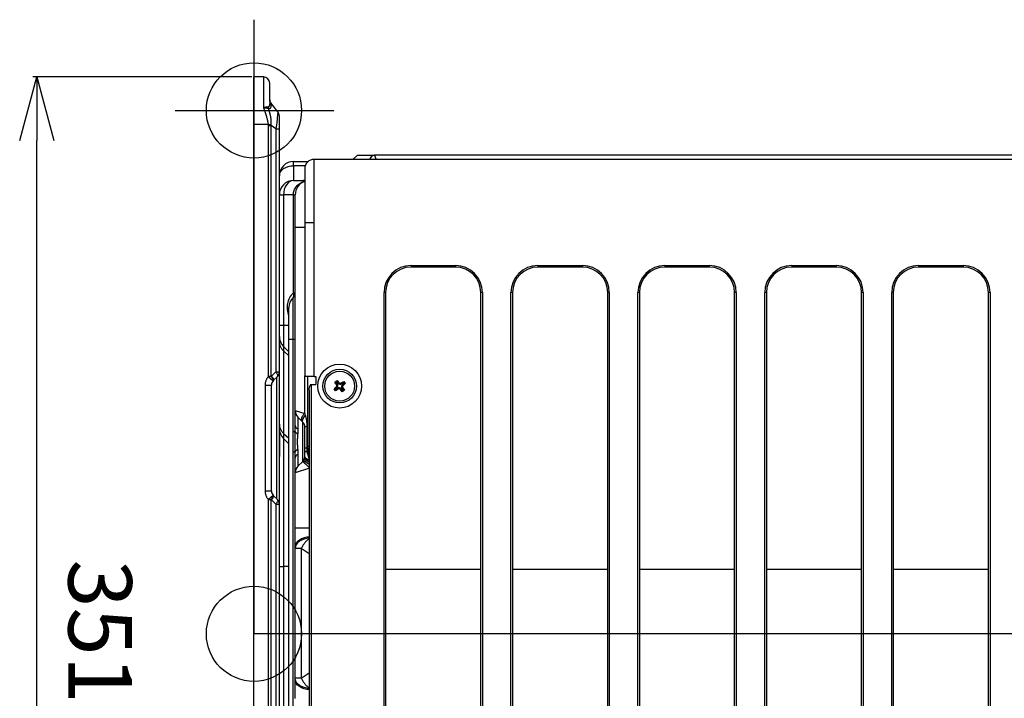
# Model space of a CAD drawing. Extents: x -3396.45 to -3389.4, y -4651.67 to -4643.67.
# Drawn here: x -3395.01 to -3394.7, y -4647.04 to -4646.83 of the extents above; entities that cross this region are included whole.
import ezdxf
from ezdxf.lldxf.tags import DXFTag

# ---------------------------------------------------------------- set-up
doc = ezdxf.new("R2010")
doc.units = 0
doc.header["$MEASUREMENT"] = 0
doc.linetypes.add('PHANTOM', pattern=[63.50000000000001, 31.75, -6.35, 6.35, -6.35, 6.35, -6.35])
for name, color, linetype in [('ARRANGE', 1, 'CONTINUOUS'), ('BASIS', 6, 'CENTER'), ('DETAIL', 5, 'CONTINUOUS'), ('FIX', 11, 'CONTINUOUS'), ('SIZE', 30, 'CONTINUOUS')]:
    doc.layers.add(name, color=color, linetype=linetype)
doc.styles.get("Standard").update_dxf_attribs({"font": 'arial.ttf'})
tags = doc.linetypes.add('CENTER', pattern=[50.800000000000004, 31.75, -6.35, 6.35, -6.35]).pattern_tags.tags
tags[10:11] = [DXFTag(74, 4), DXFTag(75, 0), DXFTag(340, '0'), DXFTag(46, 1.0), DXFTag(50, 0.0), DXFTag(44, 0.0), DXFTag(45, 0.0)]
tags[8:9] = [DXFTag(74, 4), DXFTag(75, 0), DXFTag(340, '0'), DXFTag(46, 1.0), DXFTag(50, 0.0), DXFTag(44, 0.0), DXFTag(45, 0.0)]
tags[6:7] = [DXFTag(74, 4), DXFTag(75, 0), DXFTag(340, '0'), DXFTag(46, 1.0), DXFTag(50, 0.0), DXFTag(44, 0.0), DXFTag(45, 0.0)]
tags[4:5] = [DXFTag(74, 4), DXFTag(75, 0), DXFTag(340, '0'), DXFTag(46, 1.0), DXFTag(50, 0.0), DXFTag(44, 0.0), DXFTag(45, 0.0)]

msp = doc.modelspace()

# ---------------------------------------------------------------- linework, layer by layer
at = {"layer": 'ARRANGE'}
msp.add_circle((-3394.93170979047, -4647.020415035525), 0.015, dxfattribs=at)
at = {"layer": 'BASIS'}
for p, q in [((-3394.93170979047, -4646.826810867955), (-3394.93170979047, -4646.884019203095)), ((-3394.956537646667, -4646.855415035525), (-3394.906521997227, -4646.855415035525)), ((-3394.243853292417, -4647.020415035525), (-3394.93170979047, -4647.020415035525)), ((-3394.316517302358, -4647.020415035525), (-3394.93170979047, -4647.020415035525))]:
    msp.add_line(p, q, dxfattribs=at)
at = {"layer": 'DETAIL'}
for p, q in [((-3394.93170979047, -4646.844848156064), (-3394.93170979047, -4647.020348156063)), ((-3394.882181151995, -4646.904307296981), (-3394.882181151995, -4646.904807453475)), ((-3394.882181151995, -4646.904307296981), (-3394.868176770151, -4646.904307296981)), ((-3394.868176770151, -4646.904807453475), (-3394.882181151995, -4646.904807453475)), ((-3394.868176770151, -4646.904307296981), (-3394.868176770151, -4646.904807453475)), ((-3394.842168632443, -4646.904307296981), (-3394.842168632443, -4646.904807453475)), ((-3394.842168632443, -4646.904307296981), (-3394.828164250599, -4646.904307296981)), ((-3394.828164250599, -4646.904807453475), (-3394.842168632443, -4646.904807453475)), ((-3394.828164250599, -4646.904307296981), (-3394.828164250599, -4646.904807453475)), ((-3394.802156112891, -4646.904307296981), (-3394.802156112891, -4646.904807453475)), ((-3394.802156112891, -4646.904307296981), (-3394.788151731047, -4646.904307296981)), ((-3394.788151731047, -4646.904807453475), (-3394.802156112891, -4646.904807453475)), ((-3394.788151731047, -4646.904307296981), (-3394.788151731047, -4646.904807453475)), ((-3394.762143593339, -4646.904307296981), (-3394.762143593339, -4646.904807453475)), ((-3394.762143593339, -4646.904307296981), (-3394.748139211496, -4646.904307296981)), ((-3394.748139211496, -4646.904807453475), (-3394.762143593339, -4646.904807453475)), ((-3394.748139211496, -4646.904307296981), (-3394.748139211496, -4646.904807453475)), ((-3394.722131073787, -4646.904307296981), (-3394.722131073787, -4646.904807453475)), ((-3394.722131073787, -4646.904307296981), (-3394.708126691944, -4646.904307296981)), ((-3394.708126691944, -4646.904807453475), (-3394.722131073787, -4646.904807453475)), ((-3394.708126691944, -4646.904307296981), (-3394.708126691944, -4646.904807453475)), ((-3394.890183655905, -4646.912809957385), (-3394.890683812399, -4646.912809957385)), ((-3394.890683812399, -4647.111872242156), (-3394.890683812399, -4646.912809957385)), ((-3394.890183655905, -4646.912809957385), (-3394.890183655905, -4647.111872242156)), ((-3394.859674109747, -4646.912809957385), (-3394.860174266241, -4646.912809957385)), ((-3394.860174266241, -4647.111872242156), (-3394.860174266241, -4646.912809957385)), ((-3394.859674109747, -4646.912809957385), (-3394.859674109747, -4647.111872242156)), ((-3394.850171136353, -4646.912809957385), (-3394.850671292847, -4646.912809957385)), ((-3394.850671292847, -4647.111872242156), (-3394.850671292847, -4646.912809957385)), ((-3394.850171136353, -4646.912809957385), (-3394.850171136353, -4647.111872242156)), ((-3394.819661590195, -4646.912809957385), (-3394.820161746689, -4646.912809957385)), ((-3394.820161746689, -4647.111872242156), (-3394.820161746689, -4646.912809957385)), ((-3394.819661590195, -4646.912809957385), (-3394.819661590195, -4647.111872242156)), ((-3394.810158616801, -4646.912809957385), (-3394.810658773295, -4646.912809957385)), ((-3394.810658773295, -4647.111872242156), (-3394.810658773295, -4646.912809957385)), ((-3394.810158616801, -4646.912809957385), (-3394.810158616801, -4647.111872242156)), ((-3394.779649070643, -4646.912809957385), (-3394.780149227137, -4646.912809957385)), ((-3394.780149227137, -4647.111872242156), (-3394.780149227137, -4646.912809957385)), ((-3394.779649070643, -4646.912809957385), (-3394.779649070643, -4647.111872242156)), ((-3394.770146097249, -4646.912809957385), (-3394.770646253744, -4646.912809957385)), ((-3394.770646253744, -4647.111872242156), (-3394.770646253744, -4646.912809957385)), ((-3394.770146097249, -4646.912809957385), (-3394.770146097249, -4647.111872242156)), ((-3394.739636551091, -4646.912809957385), (-3394.740136707585, -4646.912809957385)), ((-3394.740136707585, -4647.111872242156), (-3394.740136707585, -4646.912809957385)), ((-3394.739636551091, -4646.912809957385), (-3394.739636551091, -4647.111872242156)), ((-3394.730133577697, -4646.912809957385), (-3394.730633734192, -4646.912809957385)), ((-3394.730633734192, -4647.111872242156), (-3394.730633734192, -4646.912809957385)), ((-3394.730133577697, -4646.912809957385), (-3394.730133577697, -4647.111872242156)), ((-3394.699624031539, -4646.912809957385), (-3394.700124188033, -4646.912809957385)), ((-3394.700124188033, -4647.111872242156), (-3394.700124188033, -4646.912809957385)), ((-3394.699624031539, -4646.912809957385), (-3394.699624031539, -4647.111872242156)), ((-3394.906178260393, -4646.941047194674), (-3394.905519068799, -4646.940544953219)), ((-3394.905569629536, -4646.940919103324), (-3394.905519068799, -4646.940544953219)), ((-3394.905519068799, -4646.940544953219), (-3394.904924567382, -4646.941241711826)), ((-3394.906462431579, -4646.943150065111), (-3394.905765672972, -4646.942555563694)), ((-3394.906088281474, -4646.943200625848), (-3394.906462431579, -4646.943150065111)), ((-3394.905960190124, -4646.943809256705), (-3394.906462431579, -4646.943150065111)), ((-3394.905804110288, -4646.941097755411), (-3394.906178260393, -4646.941047194674)), ((-3394.905664287271, -4646.941805308202), (-3394.906178260393, -4646.941047194674)), ((-3394.905573200827, -4646.942808183263), (-3394.906088281474, -4646.943200625848)), ((-3394.906088281474, -4646.943200625848), (-3394.905909629387, -4646.943435106599)), ((-3394.905202076596, -4646.943295283583), (-3394.905960190124, -4646.943809256705)), ((-3394.905909629387, -4646.943435106599), (-3394.905960190124, -4646.943809256705)), ((-3394.905909629387, -4646.943435106599), (-3394.905394548741, -4646.943042664015)), ((-3394.905569629536, -4646.940919103324), (-3394.905804110288, -4646.941097755411)), ((-3394.905804110288, -4646.941097755411), (-3394.905411667702, -4646.941612836057)), ((-3394.905573200827, -4646.942808183263), (-3394.905765672972, -4646.942555563694)), ((-3394.905411667702, -4646.941612836057), (-3394.905664287271, -4646.941805308202)), ((-3394.905177186951, -4646.94143418397), (-3394.905569629536, -4646.940919103324)), ((-3394.905394548741, -4646.943042664015), (-3394.905202076596, -4646.943295283583)), ((-3394.905177186951, -4646.94143418397), (-3394.904924567382, -4646.941241711826)), ((-3394.904199201535, -4646.943204197139), (-3394.904451821103, -4646.943396669284)), ((-3394.903857319686, -4646.944093427891), (-3394.904451821103, -4646.943396669284)), ((-3394.904199201535, -4646.943204197139), (-3394.903806758949, -4646.943719277786)), ((-3394.90417431189, -4646.941343097526), (-3394.903416198362, -4646.940829124404)), ((-3394.903981839745, -4646.941595717095), (-3394.90417431189, -4646.941343097526)), ((-3394.903466759099, -4646.941203274509), (-3394.903981839745, -4646.941595717095)), ((-3394.903964720783, -4646.943025545052), (-3394.903712101215, -4646.942833072908)), ((-3394.903572278198, -4646.943540625699), (-3394.903964720783, -4646.943025545052)), ((-3394.903198128093, -4646.943591186436), (-3394.903857319686, -4646.944093427891)), ((-3394.903806758949, -4646.943719277786), (-3394.903857319686, -4646.944093427891)), ((-3394.903806758949, -4646.943719277786), (-3394.903572278198, -4646.943540625699)), ((-3394.903803187658, -4646.941830197847), (-3394.903288107012, -4646.941437755261)), ((-3394.903803187658, -4646.941830197847), (-3394.903610715514, -4646.942082817415)), ((-3394.903712101215, -4646.942833072908), (-3394.903198128093, -4646.943591186436)), ((-3394.902913956907, -4646.941488315998), (-3394.903610715514, -4646.942082817415)), ((-3394.903572278198, -4646.943540625699), (-3394.903198128093, -4646.943591186436)), ((-3394.903466759099, -4646.941203274509), (-3394.903416198362, -4646.940829124404)), ((-3394.903288107012, -4646.941437755261), (-3394.903466759099, -4646.941203274509)), ((-3394.903416198362, -4646.940829124404), (-3394.902913956907, -4646.941488315998)), ((-3394.903288107012, -4646.941437755261), (-3394.902913956907, -4646.941488315998)), ((-3394.926285802117, -4647.180530896891), (-3394.926285802117, -4646.978048420815)), ((-3394.860174266241, -4647.000137281308), (-3394.890183655905, -4647.000137281308)), ((-3394.820161746689, -4647.000137281308), (-3394.850171136353, -4647.000137281308)), ((-3394.780149227137, -4647.000137281308), (-3394.810158616801, -4647.000137281308)), ((-3394.740136707585, -4647.000137281308), (-3394.770146097249, -4647.000137281308)), ((-3394.700124188033, -4647.000137281308), (-3394.730133577697, -4647.000137281308))]:
    msp.add_line(p, q, dxfattribs=at)
at = {"layer": 'DETAIL', "linetype": 'Continuous'}
for p, q in [((-3394.93170979047, -4646.859852850896), (-3394.93170979047, -4646.844848156064)), ((-3394.928708851503, -4646.844848156064), (-3394.93170979047, -4646.844848156064)), ((-3394.926708225526, -4646.852633572925), (-3394.926708225526, -4646.846848782041)), ((-3394.926233276585, -4646.853420598703), (-3394.926192321455, -4646.853469744859)), ((-3394.926192295839, -4646.853469775598), (-3394.924151272425, -4646.855919003695)), ((-3394.93170979047, -4647.1809533203), (-3394.93170979047, -4646.859852850896)), ((-3394.923707286562, -4646.857847116381), (-3394.923707286559, -4646.857847015576)), ((-3394.923707286559, -4646.8820185097), (-3394.923707286559, -4646.861179364983)), ((-3394.91920587811, -4646.871515223318), (-3394.91463058257, -4646.871515223318)), ((-3394.3306217155, -4646.870868243699), (-3394.912703843683, -4646.870868243699)), ((-3394.90050002522, -4646.870868243699), (-3394.899099587035, -4646.869467805515)), ((-3394.899199618334, -4646.869467805515), (-3394.893697896895, -4646.869467805515)), ((-3394.331321934592, -4646.869467805515), (-3394.893697896895, -4646.869467805515)), ((-3394.915704782649, -4646.873815943192), (-3394.915704782649, -4646.890821264002)), ((-3394.91920587811, -4646.877517101251), (-3394.916204939143, -4646.877517101251)), ((-3394.915912212069, -4646.877488270151), (-3394.916204939143, -4646.877517101251)), ((-3394.915704782649, -4646.877431287963), (-3394.915912212069, -4646.877488270151)), ((-3394.923707286559, -4646.92313137354), (-3394.923707286559, -4646.8820185097)), ((-3394.918705721615, -4646.892321733485), (-3394.918705721615, -4646.8820185097)), ((-3394.915704782649, -4646.890821264002), (-3394.915704782649, -4646.939068410901)), ((-3394.918705721615, -4646.950011356917), (-3394.918705721615, -4646.892321733485)), ((-3394.920706347593, -4646.927532750691), (-3394.920706347593, -4646.917529620803)), ((-3394.923707286559, -4646.926682737261), (-3394.923707286559, -4646.92313137354)), ((-3394.923707286559, -4646.937858831129), (-3394.923707286559, -4646.926682737261)), ((-3394.920706347593, -4647.12499453468), (-3394.920706347593, -4646.927532750691)), ((-3394.922388854549, -4646.929865713701), (-3394.920706347593, -4646.931548220658)), ((-3394.925622099249, -4646.940602330233), (-3394.924293256342, -4646.939273487324)), ((-3394.923707286559, -4646.938687517542), (-3394.923707286559, -4646.938033895905)), ((-3394.923707286559, -4646.979528723507), (-3394.923707286559, -4646.938687517542)), ((-3394.912703843683, -4646.939336443958), (-3394.915533156074, -4646.939336443958)), ((-3394.91470446966, -4646.961396542619), (-3394.91470446966, -4646.939336443958)), ((-3394.912703843683, -4646.939336443958), (-3394.912203687188, -4646.939336443958)), ((-3394.912203687188, -4646.939336443958), (-3394.912203687188, -4646.940836913442)), ((-3394.926208069031, -4646.97537056821), (-3394.926208069031, -4646.942016986428)), ((-3394.914351406803, -4646.943837852408), (-3394.914351406803, -4647.06787666302)), ((-3394.913833606698, -4646.941837226431), (-3394.913704156671, -4646.941837226431)), ((-3394.913704156671, -4646.941837226431), (-3394.913704156671, -4647.069877288997)), ((-3394.913704156671, -4646.941837226431), (-3394.912203687188, -4646.941837226431)), ((-3394.912203687188, -4646.940836913442), (-3394.912203687188, -4646.941837226431)), ((-3394.918705721615, -4646.954767324189), (-3394.918705721615, -4646.950011356917)), ((-3394.916826453953, -4646.953133654199), (-3394.917826766942, -4646.952133341209)), ((-3394.916290752431, -4646.953669355721), (-3394.916826453953, -4646.953133654199)), ((-3394.915704782649, -4646.961777232349), (-3394.915704782649, -4646.955084011916)), ((-3394.920706347593, -4646.960557297332), (-3394.922388854549, -4646.958874790376)), ((-3394.915704782649, -4646.962787247953), (-3394.915704782649, -4646.961777232349)), ((-3394.91470446966, -4646.961777232349), (-3394.91470446966, -4646.961396542619)), ((-3394.918705721615, -4646.969674363541), (-3394.918705721615, -4646.964918396269)), ((-3394.915746880004, -4646.96500996084), (-3394.915709024467, -4646.964731918329)), ((-3394.915709024467, -4646.964731918329), (-3394.915704782649, -4646.964601708542)), ((-3394.915704782649, -4646.964601708542), (-3394.915704782649, -4646.962787247953)), ((-3394.917826766942, -4646.967552379248), (-3394.916326297459, -4646.966051909765)), ((-3394.916326297459, -4646.966051909765), (-3394.916290752431, -4646.966016364738)), ((-3394.918705721615, -4646.987094532779), (-3394.918705721615, -4646.969674363541)), ((-3394.924293256342, -4646.978114067312), (-3394.925622099249, -4646.976785224405)), ((-3394.923707286559, -4647.147763936448), (-3394.923707286559, -4646.979528723507)), ((-3394.918705721615, -4646.993106821609), (-3394.918705721615, -4646.987094532779)), ((-3394.918705721615, -4646.993495366145), (-3394.918705721615, -4646.993106821609)), ((-3394.918705721615, -4647.034424219702), (-3394.918705721615, -4646.993495366145)), ((-3394.918705721615, -4647.034812764237), (-3394.918705721615, -4647.034424219702)), ((-3394.918705721615, -4647.040825053067), (-3394.918705721615, -4647.034812764237))]:
    msp.add_line(p, q, dxfattribs=at)
at = {"layer": 'DETAIL', "linetype": 'PHANTOM'}
for p, q in [((-3394.928708851503, -4646.844848156064), (-3394.928708851503, -4646.854608950622)), ((-3394.924238954031, -4646.856789418646), (-3394.924344780896, -4646.857924989698)), ((-3394.924184060696, -4646.856079957901), (-3394.924238954031, -4646.856789418646)), ((-3394.924174280373, -4646.855941923304), (-3394.924184060696, -4646.856079957901)), ((-3394.927198610866, -4646.859852850896), (-3394.93170979047, -4646.859852850896)), ((-3394.927198610866, -4646.859852850896), (-3394.926241198415, -4646.859739919326)), ((-3394.927198610866, -4646.859852850896), (-3394.927180509254, -4646.860148547281)), ((-3394.92451716832, -4646.859355731449), (-3394.924813194727, -4646.861179306163)), ((-3394.924344780896, -4646.857924989698), (-3394.92451716832, -4646.859355731449)), ((-3394.927180509254, -4646.860148547281), (-3394.926285802117, -4646.860148547281)), ((-3394.927180509254, -4646.860148547281), (-3394.927180509254, -4646.939339133822)), ((-3394.926285802117, -4646.939339133822), (-3394.926285802117, -4646.860148547281)), ((-3394.9248132054, -4646.861179364983), (-3394.926285802117, -4646.860148547281)), ((-3394.924813194727, -4646.861179306163), (-3394.9248132054, -4646.861179364983)), ((-3394.9248132054, -4646.861179364983), (-3394.923707286559, -4646.861179364983)), ((-3394.9248132054, -4646.861179364983), (-3394.9248132054, -4646.937858831129)), ((-3394.9248132054, -4646.861179364983), (-3394.9248132054, -4646.861179364983)), ((-3394.91920587811, -4646.872833655328), (-3394.91920587811, -4646.871515223318)), ((-3394.912703843683, -4646.890821264002), (-3394.912703843683, -4646.870815004226)), ((-3394.923707286559, -4646.876016631768), (-3394.923620793259, -4646.875395663869)), ((-3394.923620793259, -4646.875395663869), (-3394.923364637244, -4646.874798559419)), ((-3394.923364637244, -4646.874798559419), (-3394.922948662449, -4646.874248264806)), ((-3394.922948662449, -4646.874248264806), (-3394.922388854549, -4646.873765927543)), ((-3394.922388854549, -4646.873765927543), (-3394.921706726651, -4646.873370083582)), ((-3394.921706726651, -4646.873370083582), (-3394.920928492546, -4646.873075944983)), ((-3394.920928492546, -4646.873075944983), (-3394.920084059334, -4646.872894815328)), ((-3394.920084059334, -4646.872894815328), (-3394.91920587811, -4646.872833655328)), ((-3394.915539464467, -4646.872833655328), (-3394.91920587811, -4646.872833655328)), ((-3394.91920587811, -4646.872833655328), (-3394.91920587811, -4646.877517101251)), ((-3394.920974245072, -4646.878275725362), (-3394.921456582335, -4646.878835533261)), ((-3394.920423950459, -4646.877859750566), (-3394.920974245072, -4646.878275725362)), ((-3394.919826846009, -4646.877603594552), (-3394.920423950459, -4646.877859750566)), ((-3394.91920587811, -4646.877517101251), (-3394.919826846009, -4646.877603594552)), ((-3394.915704782649, -4646.877717805863), (-3394.915859701573, -4646.877762070298)), ((-3394.92232769455, -4646.881140328476), (-3394.922388854549, -4646.8820185097)), ((-3394.922146564895, -4646.880295895265), (-3394.92232769455, -4646.881140328476)), ((-3394.921852426296, -4646.879517661159), (-3394.922146564895, -4646.880295895265)), ((-3394.921456582335, -4646.878835533261), (-3394.921852426296, -4646.879517661159)), ((-3394.923707286559, -4646.8820185097), (-3394.922388854549, -4646.8820185097)), ((-3394.922388854549, -4646.8820185097), (-3394.922388854549, -4646.92313137354)), ((-3394.919291691398, -4646.8820185097), (-3394.922388854549, -4646.8820185097)), ((-3394.919291691398, -4646.912945610813), (-3394.919291691398, -4646.8820185097)), ((-3394.919291691398, -4646.8820185097), (-3394.918705721615, -4646.8820185097)), ((-3394.912703843683, -4646.890821264002), (-3394.915704782649, -4646.890821264002)), ((-3394.912703843683, -4646.939336443958), (-3394.912703843683, -4646.890821264002)), ((-3394.915704782649, -4646.892321733485), (-3394.918705721615, -4646.892321733485)), ((-3394.919345921928, -4646.927532750691), (-3394.919345921928, -4646.914412494009)), ((-3394.919291691398, -4646.912945610813), (-3394.918705721615, -4646.912945610813)), ((-3394.923707286559, -4646.92313137354), (-3394.922388854549, -4646.92313137354)), ((-3394.922388854549, -4646.92313137354), (-3394.922388854549, -4646.929865713701)), ((-3394.922388854549, -4646.92313137354), (-3394.920706347593, -4646.92313137354)), ((-3394.920706347593, -4646.927532750691), (-3394.919345921928, -4646.927532750691)), ((-3394.919345921928, -4646.956656432631), (-3394.919345921928, -4646.927532750691)), ((-3394.919345921928, -4646.927532750691), (-3394.918705721615, -4646.927532750691)), ((-3394.922388854549, -4646.929865713701), (-3394.922388854549, -4646.931257130575)), ((-3394.922388854549, -4646.931257130575), (-3394.922388854549, -4646.957219492504)), ((-3394.920706347593, -4646.93281152466), (-3394.922388854549, -4646.931257130575)), ((-3394.927180509254, -4646.939339133822), (-3394.925693976154, -4646.940678060125)), ((-3394.926285802117, -4646.939339133822), (-3394.927180509254, -4646.939339133822)), ((-3394.926285802117, -4646.939339133822), (-3394.926102974046, -4646.939556898826)), ((-3394.9248132054, -4646.937858831129), (-3394.926142048308, -4646.939187674036)), ((-3394.926142048308, -4646.939187674036), (-3394.925967431991, -4646.939419548077)), ((-3394.926102974046, -4646.939556898826), (-3394.92594565284, -4646.939769509007)), ((-3394.925967431991, -4646.939419548077), (-3394.92581882945, -4646.939645781244)), ((-3394.92594565284, -4646.939769509007), (-3394.925817562527, -4646.939971931565)), ((-3394.92581882945, -4646.939645781244), (-3394.92569985579, -4646.939860869888)), ((-3394.925817562527, -4646.939971931565), (-3394.925721735196, -4646.940159374857)), ((-3394.925721735196, -4646.940159374857), (-3394.925660439222, -4646.94032740182)), ((-3394.92569985579, -4646.939860869888), (-3394.925613405319, -4646.940059581478)), ((-3394.925646393459, -4646.940589850733), (-3394.925693976154, -4646.940678060125)), ((-3394.925660439222, -4646.94032740182), (-3394.925635125572, -4646.940472035008)), ((-3394.925635125572, -4646.940472035008), (-3394.925646393459, -4646.940589850733)), ((-3394.925565981639, -4646.940511797823), (-3394.925622099249, -4646.940602330233)), ((-3394.925613405319, -4646.940059581478), (-3394.925561581148, -4646.940237081894)), ((-3394.925545644018, -4646.940389053027), (-3394.925565981639, -4646.940511797823)), ((-3394.925561581148, -4646.940237081894), (-3394.925545644018, -4646.940389053027)), ((-3394.9248132054, -4646.937858831129), (-3394.923707286559, -4646.937858831129)), ((-3394.9248132054, -4646.937858831129), (-3394.924638589083, -4646.93809070517)), ((-3394.924638589083, -4646.93809070517), (-3394.924489986543, -4646.938316938336)), ((-3394.924553366268, -4646.939533597251), (-3394.924553366268, -4646.977853957386)), ((-3394.924489986543, -4646.938316938336), (-3394.924371012882, -4646.938532026979)), ((-3394.924371012882, -4646.938532026979), (-3394.924284562412, -4646.93873073857)), ((-3394.924237138731, -4646.939182954916), (-3394.924293256342, -4646.939273487324)), ((-3394.924284562412, -4646.93873073857), (-3394.92423273824, -4646.938908238986)), ((-3394.924216801111, -4646.939060210118), (-3394.924237138731, -4646.939182954916)), ((-3394.92423273824, -4646.938908238986), (-3394.924216801111, -4646.939060210118)), ((-3394.923707286559, -4646.938687517542), (-3394.923886983343, -4646.938687517542)), ((-3394.915704782649, -4646.951011669906), (-3394.915704782649, -4646.939068410901)), ((-3394.928208695009, -4646.942016986428), (-3394.926208069031, -4646.942016986428)), ((-3394.928208695009, -4646.942016986428), (-3394.928208695009, -4646.97537056821)), ((-3394.918705721615, -4646.950011356917), (-3394.915704782649, -4646.951011669906)), ((-3394.917826766942, -4646.952133341209), (-3394.917826766942, -4646.955862803426)), ((-3394.916408179206, -4646.953347940596), (-3394.916386060074, -4646.953119696364)), ((-3394.916386060074, -4646.953119696364), (-3394.916310329284, -4646.95285343506)), ((-3394.916310329284, -4646.95285343506), (-3394.916182817921, -4646.952555594587)), ((-3394.916182817921, -4646.952555594587), (-3394.91600660907, -4646.952233376396)), ((-3394.91600660907, -4646.952233376396), (-3394.915785963264, -4646.951894571366)), ((-3394.915785963264, -4646.951894571366), (-3394.915526215475, -4646.951547371427)), ((-3394.915704782649, -4646.951011669906), (-3394.915526215475, -4646.951547371427)), ((-3394.918744824195, -4646.956656432631), (-3394.918705721615, -4646.954767324189)), ((-3394.917826766942, -4646.955862803426), (-3394.91792452339, -4646.957337404776)), ((-3394.916376151863, -4646.953532649063), (-3394.916408179206, -4646.953347940596)), ((-3394.916290752431, -4646.953669355721), (-3394.916376151863, -4646.953532649063)), ((-3394.916290752431, -4646.966016364738), (-3394.916290752431, -4646.953669355721)), ((-3394.915704782649, -4646.955084011916), (-3394.915037907323, -4646.955084011916)), ((-3394.915037907323, -4646.955084011916), (-3394.915037907323, -4646.961777232349)), ((-3394.922388854549, -4646.957219492504), (-3394.922388854549, -4646.958874790376)), ((-3394.922388854549, -4646.957219492504), (-3394.920706347593, -4646.958773886589)), ((-3394.922388854549, -4646.958874790376), (-3394.922388854549, -4646.999155160689)), ((-3394.919345921928, -4646.956656432631), (-3394.918744824195, -4646.956656432631)), ((-3394.91792452339, -4646.962348315683), (-3394.917826766942, -4646.963822917031)), ((-3394.915704782649, -4646.961777232349), (-3394.915037907323, -4646.961777232349)), ((-3394.915037907323, -4646.961777232349), (-3394.915002995829, -4646.962977188212)), ((-3394.91470446966, -4646.961777232349), (-3394.915037907323, -4646.961777232349)), ((-3394.914351406803, -4646.961396542619), (-3394.91470446966, -4646.961396542619)), ((-3394.91470446966, -4646.961777232349), (-3394.914670370062, -4646.96290710324)), ((-3394.919345921928, -4647.076693991287), (-3394.919345921928, -4646.963029287827)), ((-3394.919345921928, -4646.963029287827), (-3394.918744824195, -4646.963029287827)), ((-3394.918705721615, -4646.964918396269), (-3394.918744824195, -4646.963029287827)), ((-3394.917826766942, -4646.963822917031), (-3394.917826766942, -4646.967552379248)), ((-3394.91574383369, -4646.96519697424), (-3394.915746880004, -4646.96500996084)), ((-3394.915660313255, -4646.965395651639), (-3394.91574383369, -4646.96519697424)), ((-3394.915690076207, -4646.964899039146), (-3394.915709024467, -4646.964731918329)), ((-3394.915704782649, -4646.964601708542), (-3394.915681329629, -4646.964729139972)), ((-3394.915612060256, -4646.965066719626), (-3394.915690076207, -4646.964899039146)), ((-3394.915681329629, -4646.964729139972), (-3394.915611337148, -4646.964854579592)), ((-3394.915498608927, -4646.965600545072), (-3394.915660313255, -4646.965395651639)), ((-3394.915476525268, -4646.965231631226), (-3394.915612060256, -4646.965066719626)), ((-3394.915611337148, -4646.964854579592), (-3394.915495899222, -4646.964976066722)), ((-3394.915263154825, -4646.965806036127), (-3394.915498608927, -4646.965600545072)), ((-3394.915495899222, -4646.964976066722), (-3394.915336820198, -4646.965091702462)), ((-3394.915286161682, -4646.965390500372), (-3394.915476525268, -4646.965231631226)), ((-3394.915336820198, -4646.965091702462), (-3394.915136586553, -4646.965199679375)), ((-3394.915044748308, -4646.96554017343), (-3394.915286161682, -4646.965390500372)), ((-3394.915136586553, -4646.965199679375), (-3394.91489832803, -4646.965298309732)), ((-3394.914757077321, -4646.965677679316), (-3394.915044748308, -4646.96554017343)), ((-3394.915002995829, -4646.962977188212), (-3394.914323168844, -4646.965461534415)), ((-3394.91489832803, -4646.965298309732), (-3394.914625768718, -4646.965386051896)), ((-3394.914670370062, -4646.96290710324), (-3394.914351406803, -4646.964305584327)), ((-3394.914550582801, -4646.96324643956), (-3394.914670370062, -4646.96290710324)), ((-3394.914625768718, -4646.965386051896), (-3394.914323168844, -4646.965461534415)), ((-3394.914351406803, -4646.963561579589), (-3394.914550582801, -4646.96324643956)), ((-3394.914204313166, -4646.968173894058), (-3394.918705721615, -4646.969674363541)), ((-3394.914351406803, -4646.968026800421), (-3394.916326297459, -4646.966051909765)), ((-3394.914351406803, -4646.967955710366), (-3394.916290752431, -4646.966016364738)), ((-3394.914351406803, -4646.967007465341), (-3394.916079737424, -4646.965767769193)), ((-3394.914960407368, -4646.966006490005), (-3394.915263154825, -4646.965806036127)), ((-3394.914598668241, -4646.966196410029), (-3394.914960407368, -4646.966006490005)), ((-3394.914428859134, -4646.965800288473), (-3394.914757077321, -4646.965677679316)), ((-3394.914351406803, -4646.966305597192), (-3394.914598668241, -4646.966196410029)), ((-3394.914351406803, -4646.965825151378), (-3394.914428859134, -4646.965800288473)), ((-3394.928208695009, -4646.97537056821), (-3394.926208069031, -4646.97537056821)), ((-3394.927180509254, -4646.978048420815), (-3394.925693976154, -4646.976709494512)), ((-3394.927180509254, -4646.978048420815), (-3394.926285802117, -4646.978048420815)), ((-3394.927180509254, -4646.978048420815), (-3394.927180509254, -4647.180530896891)), ((-3394.926285802117, -4646.978048420815), (-3394.926102974046, -4646.977830655812)), ((-3394.926142048308, -4646.9781998806), (-3394.925967431991, -4646.977968006559)), ((-3394.926102974046, -4646.977830655812), (-3394.92594565284, -4646.977618045631)), ((-3394.925967431991, -4646.977968006559), (-3394.92581882945, -4646.977741773393)), ((-3394.92594565284, -4646.977618045631), (-3394.925817562527, -4646.977415623072)), ((-3394.92581882945, -4646.977741773393), (-3394.92569985579, -4646.97752668475)), ((-3394.925817562527, -4646.977415623072), (-3394.925721735196, -4646.97722817978)), ((-3394.925721735196, -4646.97722817978), (-3394.925660439222, -4646.977060152816)), ((-3394.92569985579, -4646.97752668475), (-3394.925613405319, -4646.977327973159)), ((-3394.925646393459, -4646.976797703904), (-3394.925693976154, -4646.976709494512)), ((-3394.925660439222, -4646.977060152816), (-3394.925635125572, -4646.97691551963)), ((-3394.925635125572, -4646.97691551963), (-3394.925646393459, -4646.976797703904)), ((-3394.925565981639, -4646.976875756814), (-3394.925622099249, -4646.976785224405)), ((-3394.925613405319, -4646.977327973159), (-3394.925561581148, -4646.977150472743)), ((-3394.925545644018, -4646.976998501611), (-3394.925565981639, -4646.976875756814)), ((-3394.925561581148, -4646.977150472743), (-3394.925545644018, -4646.976998501611)), ((-3394.926142048308, -4646.9781998806), (-3394.9248132054, -4646.979528723507)), ((-3394.924638589083, -4646.979296849467), (-3394.9248132054, -4646.979528723507)), ((-3394.9248132054, -4646.979528723507), (-3394.923707286559, -4646.979528723507)), ((-3394.9248132054, -4646.979528723507), (-3394.9248132054, -4647.179058300175)), ((-3394.924489986543, -4646.979070616301), (-3394.924638589083, -4646.979296849467)), ((-3394.924371012882, -4646.978855527657), (-3394.924489986543, -4646.979070616301)), ((-3394.924284562412, -4646.978656816067), (-3394.924371012882, -4646.978855527657)), ((-3394.924293256342, -4646.978114067312), (-3394.924237138731, -4646.978204599722)), ((-3394.92423273824, -4646.97847931565), (-3394.924284562412, -4646.978656816067)), ((-3394.924237138731, -4646.978204599722), (-3394.924216801111, -4646.978327344518)), ((-3394.924216801111, -4646.978327344518), (-3394.92423273824, -4646.97847931565)), ((-3394.914351406803, -4646.987094532779), (-3394.918705721615, -4646.987094532779)), ((-3394.916705161707, -4646.990460273423), (-3394.917387289605, -4646.990856117384)), ((-3394.915926927602, -4646.990166134825), (-3394.916705161707, -4646.990460273423)), ((-3394.91508249439, -4646.98998500517), (-3394.915926927602, -4646.990166134825)), ((-3394.91508249439, -4646.990373549705), (-3394.915926927602, -4646.99055467936)), ((-3394.914351406803, -4646.989925545019), (-3394.91508249439, -4646.98998500517)), ((-3394.914351406803, -4646.990314089554), (-3394.91508249439, -4646.990373549705)), ((-3394.918619228315, -4646.992485853711), (-3394.918705721615, -4646.993106821609)), ((-3394.918619228315, -4646.992874398246), (-3394.918705721615, -4646.993495366145)), ((-3394.916786214983, -4646.993495366145), (-3394.918705721615, -4646.993495366145)), ((-3394.9183630723, -4646.99188874926), (-3394.918619228315, -4646.992485853711)), ((-3394.9183630723, -4646.992277293795), (-3394.918619228315, -4646.992874398246)), ((-3394.917947097505, -4646.991338454647), (-3394.9183630723, -4646.99188874926)), ((-3394.917947097505, -4646.991726999183), (-3394.9183630723, -4646.992277293795)), ((-3394.917387289605, -4646.990856117384), (-3394.917947097505, -4646.991338454647)), ((-3394.917387289605, -4646.99124466192), (-3394.917947097505, -4646.991726999183)), ((-3394.916705161707, -4646.990848817958), (-3394.917387289605, -4646.99124466192)), ((-3394.916786214983, -4646.993495366145), (-3394.916786214983, -4647.034424219702)), ((-3394.914351406803, -4646.995200237187), (-3394.916786214983, -4646.993495366145)), ((-3394.915926927602, -4646.99055467936), (-3394.916705161707, -4646.990848817958)), ((-3394.923707286559, -4646.999155160689), (-3394.922388854549, -4646.999155160689)), ((-3394.922388854549, -4646.999155160689), (-3394.922388854549, -4647.048155623882)), ((-3394.920706347593, -4646.999155160689), (-3394.922388854549, -4646.999155160689)), ((-3394.916786214983, -4647.034424219702), (-3394.914351406803, -4647.03271934866)), ((-3394.918619228315, -4647.0350451876), (-3394.918705721615, -4647.034424219702)), ((-3394.916786214983, -4647.034424219702), (-3394.918705721615, -4647.034424219702)), ((-3394.918619228315, -4647.035433732135), (-3394.918705721615, -4647.034812764237)), ((-3394.9183630723, -4647.03564229205), (-3394.918619228315, -4647.0350451876)), ((-3394.9183630723, -4647.036030836586), (-3394.918619228315, -4647.035433732135)), ((-3394.917947097505, -4647.036192586664), (-3394.9183630723, -4647.03564229205)), ((-3394.917947097505, -4647.036581131199), (-3394.9183630723, -4647.036030836586)), ((-3394.917387289605, -4647.036674923927), (-3394.917947097505, -4647.036192586664)), ((-3394.917387289605, -4647.037063468461), (-3394.917947097505, -4647.036581131199)), ((-3394.916705161707, -4647.037070767888), (-3394.917387289605, -4647.036674923927)), ((-3394.916705161707, -4647.037459312423), (-3394.917387289605, -4647.037063468461)), ((-3394.915926927602, -4647.037364906487), (-3394.916705161707, -4647.037070767888)), ((-3394.915926927602, -4647.037753451022), (-3394.916705161707, -4647.037459312423)), ((-3394.91508249439, -4647.037546036142), (-3394.915926927602, -4647.037364906487)), ((-3394.91508249439, -4647.037934580677), (-3394.915926927602, -4647.037753451022)), ((-3394.914351406803, -4647.037605496293), (-3394.91508249439, -4647.037546036142)), ((-3394.914351406803, -4647.037994040827), (-3394.91508249439, -4647.037934580677))]:
    msp.add_line(p, q, dxfattribs=at)
at = {"layer": 'DETAIL'}
for radius in [0.006927397860305649, 0.005315431043216705, 0.004701471047359344]:
    msp.add_circle((-3394.904688194243, -4646.942319190554), radius, dxfattribs=at)
at = {"layer": 'DETAIL', "linetype": 'Continuous'}
for centre, radius, start, end in [((-3394.928708851503, -4646.846848782041), 0.002000625977600313, 0, 90), ((-3394.924707599697, -4646.852126333834), 0.00200062582890315, 180.0007623202315, 220.3774047473221), ((-3394.924707599731, -4646.852126333927), 0.002000625794496825, 180.0320156275306, 222.0769619408999), ((-3394.925707911997, -4646.857176113987), 0.002000625437064518, 359.9952827234242, 38.7700409781081), ((-3394.91920587811, -4646.876016631768), 0.004501408449599958, 90, 180), ((-3394.912792806931, -4646.873779093408), 0.002912208867553027, 88.24943469823494, 180.7250144446473), ((-3394.893697896895, -4646.871068306297), 0.001500469483199959, 90, 172.3377443574258), ((-3394.89360423756, -4646.871065113811), 0.001600051831692473, 93.35573745424634, 171.0070213237385), ((-3394.91920587811, -4646.8820185097), 0.004501408449600171, 90, 180), ((-3394.914204313166, -4646.8820185097), 0.004501408449600182, 109.4712206380171, 180), ((-3394.916455017391, -4646.917529620803), 0.004251330202399972, 132.8436430437356, 180), ((-3394.920706347593, -4646.912945610813), 0.002000625977600132, 312.8436430437356, 0), ((-3394.91920587811, -4646.926682737261), 0.004501408449599993, 180, 225), ((-3394.924207443054, -4646.942016986428), 0.002000625977600186, 137.990510230089, 180), ((-3394.924207443054, -4646.942016986428), 0.002000625977600186, 135, 137.990510230089), ((-3394.925707912537, -4646.937858831129), 0.002000625977600021, 315, 0), ((-3394.912030600424, -4646.943371200046), 0.002367257205633816, 139.6093080817816, 191.3690544929892), ((-3394.915704782649, -4646.950011356917), 0.00300093896640007, 180, 225), ((-3394.91920587811, -4646.955691813936), 0.004501408449599993, 180, 225), ((-3394.915704782649, -4646.969674363541), 0.003000938966399937, 135, 180), ((-3394.917705408627, -4646.964601708542), 0.002000625977600059, 315, 324.3489008919931), ((-3394.924207443054, -4646.97537056821), 0.002000625977599993, 180, 222.009489769911), ((-3394.924207443054, -4646.97537056821), 0.002000625977599948, 222.009489769911, 225), ((-3394.925707912537, -4646.979528723507), 0.002000625977600021, 0, 45)]:
    msp.add_arc(centre, radius, start, end, dxfattribs=at)
at = {"layer": 'DETAIL', "linetype": 'PHANTOM'}
for centre, radius, start, end in [((-3394.924899862559, -4646.852625012748), 0.001808383226707512, 180.2712167711431, 223.0818466553542), ((-3394.924991368577, -4646.854098329241), 0.002251140673159693, 186.1469952607653, 197.5069730598454), ((-3394.915040361195, -4646.917529620803), 0.006251956179999994, 132.8436430437356, 205.0045572010556), ((-3394.920360811881, -4646.913640529579), 0.001275119875918762, 322.7419817653981, 33.02350784937611), ((-3394.91969993152, -4646.928285676621), 0.004007473724272973, 180.4409622352783, 227.8574786201625), ((-3394.924207443054, -4646.942016986428), 0.004001251955200736, 137.990510230089, 180), ((-3394.923312735917, -4646.942016986428), 0.004001251955201022, 135, 137.990510230089), ((-3394.914076955098, -4646.953229579527), 0.002751171682562856, 126.2766861186292, 178.0018583610981), ((-3394.91969993152, -4646.954248038552), 0.004007473724274184, 180.4409622352783, 227.8574786201625), ((-3394.917353949471, -4646.954583086645), 0.001364269549021216, 187.7612119425953, 249.7222208959603), ((-3394.917350832896, -4646.955811781419), 0.001629922516482408, 211.2126308573606, 249.3918931548318), ((-3394.917350832896, -4646.963873939039), 0.001629922516482408, 110.6081068451682, 148.7873691426394), ((-3394.917353949471, -4646.965102633813), 0.001364269549022727, 110.2777791040397, 172.2387880574047), ((-3394.915074984815, -4646.961851728547), 0.001127759668982343, 236.0513000920087, 273.659885612464), ((-3394.915256118956, -4646.960951487505), 0.002041454058043942, 277.1225249052001, 286.6740868971449), ((-3394.924207443054, -4646.97537056821), 0.00400125195520004, 180, 222.009489769911), ((-3394.923312735917, -4646.97537056821), 0.00400125195520008, 222.009489769911, 225), ((-3394.909094862937, -4646.997085056715), 0.008487801522894687, 128.265450750777, 154.9807028082438), ((-3394.909094862937, -4647.030834529131), 0.008487801522892677, 205.0192971917562, 231.734549249223)]:
    msp.add_arc(centre, radius, start, end, dxfattribs=at)
at = {"layer": 'DETAIL'}
for centre, radius, start, end in [((-3394.882181151995, -4646.912809957385), 0.00850266040480005, 90, 180), ((-3394.882181151995, -4646.912809957385), 0.008002503910400027, 90, 180), ((-3394.868176770151, -4646.912809957385), 0.00850266040480005, 0, 90), ((-3394.868176770151, -4646.912809957385), 0.00800250391040008, 0, 90), ((-3394.842168632443, -4646.912809957385), 0.00850266040480005, 90, 180), ((-3394.842168632443, -4646.912809957385), 0.008002503910400027, 90, 180), ((-3394.828164250599, -4646.912809957385), 0.00850266040480005, 0, 90), ((-3394.828164250599, -4646.912809957385), 0.008002503910400027, 0, 90), ((-3394.802156112891, -4646.912809957385), 0.00850266040480005, 90, 180), ((-3394.802156112891, -4646.912809957385), 0.008002503910400027, 90, 180), ((-3394.788151731047, -4646.912809957385), 0.008502660404799998, 0, 90), ((-3394.788151731047, -4646.912809957385), 0.008002503910400027, 0, 90), ((-3394.762143593339, -4646.912809957385), 0.008502660404799998, 90, 180), ((-3394.762143593339, -4646.912809957385), 0.008002503910400027, 90, 180), ((-3394.748139211496, -4646.912809957385), 0.008502660404799998, 0, 90), ((-3394.748139211496, -4646.912809957385), 0.008002503910400027, 0, 90), ((-3394.722131073787, -4646.912809957385), 0.00850266040480005, 90, 180), ((-3394.722131073787, -4646.912809957385), 0.00800250391040008, 90, 180), ((-3394.708126691944, -4646.912809957385), 0.008502660404799998, 0, 90), ((-3394.708126691944, -4646.912809957385), 0.008002503910400027, 0, 90), ((-3394.906090107868, -4646.942129743097), 0.0008529208325610883, 307.3039615183336, 37.30396150254307), ((-3394.9048776417, -4646.94372110418), 0.0008529208325588652, 37.30396150254307, 127.3039615183336), ((-3394.904498746786, -4646.94091727693), 0.000852920832558318, 217.3039615025431, 307.3039615183336), ((-3394.903286280618, -4646.942508638012), 0.0008529208325573994, 127.3039615183336, 217.3039615025431)]:
    msp.add_arc(centre, radius, start, end, dxfattribs=at)
at = {"layer": 'DETAIL', "linetype": 'PHANTOM', "extrusion": (0, 0, -1)}
for centre, major_axis, ratio, start_param, end_param in [((-3394.892897646504, -4646.871868556688), (-0.0008001533939408959, 0.0023007157937201), 0.005415408025993201, 0.0018833929865842, 1.122882859355897), ((-3394.914204313166, -4646.8820185097), (0.005087378231821116, 4.261475645336061e-16), 0.88481890759445, 3.141592653589998, 4.380963504880314), ((-3394.916204939143, -4646.8820185097), (-5.303175280340069e-17, 0.00450140844960017), 0.2357022603955065, 0, 0.3314254755044936)]:
    msp.add_ellipse(centre, major_axis=major_axis, ratio=ratio, start_param=start_param, end_param=end_param, dxfattribs=at)
at = {"layer": 'DETAIL', "linetype": 'PHANTOM'}
for points, knots in [([(-3394.926708225526, -4646.852633572925), (-3394.926724008726, -4646.853046747113), (-3394.926744647302, -4646.853587025799), (-3394.926974838026, -4646.854159191468), (-3394.927116728902, -4646.854327766598), (-3394.927210061317, -4646.854337372951), (-3394.927229566203, -4646.854339380516)], [0, 0, 0, 0, 0.6522754611872771, 0.8529345229089781, 0.9692658197546091, 0.9999999999999999, 0.9999999999999999, 0.9999999999999999, 0.9999999999999999]), ([(-3394.927138237194, -4646.854775521583), (-3394.927101762442, -4646.854785463127), (-3394.926950318727, -4646.854826740561), (-3394.926688031273, -4646.854790757219), (-3394.926277887937, -4646.854487374151), (-3394.926244985402, -4646.85412675106), (-3394.926220667196, -4646.853860215163)], [0, 0, 0, 0, 0.0470438215304684, 0.1953266492706236, 0.4052673310920493, 1, 1, 1, 1]), ([(-3394.926220667196, -4646.853860215163), (-3394.926227602337, -4646.853729985822), (-3394.926242507203, -4646.853450099527), (-3394.926240424507, -4646.853488449059), (-3394.926239310876, -4646.853508954795)], [0, 0, 0, 0, 0.4652937399390798, 1, 1, 1, 1]), ([(-3394.927229566203, -4646.854339380516), (-3394.927398808811, -4646.854345306386), (-3394.927738157607, -4646.854357188365), (-3394.928276037259, -4646.854475540015), (-3394.928601910774, -4646.854573624125), (-3394.928704969968, -4646.854607668406), (-3394.928708851503, -4646.854608950622)], [0, 0, 0, 0, 0.4051513319962075, 0.8123699939152499, 0.9929332605362844, 1, 1, 1, 1]), ([(-3394.928708851503, -4646.854608950622), (-3394.92870473915, -4646.854608748747), (-3394.928595570064, -4646.854603389643), (-3394.928250573495, -4646.85459584898), (-3394.927681174977, -4646.854627642282), (-3394.92731885735, -4646.854726326293), (-3394.927138237194, -4646.854775521583)], [0, 0, 0, 0, 0.0070740036046074, 0.1877908685333455, 0.5951029459745977, 1, 1, 1, 1]), ([(-3394.928708851503, -4646.854608950622), (-3394.928687004395, -4646.854666426727), (-3394.928365179986, -4646.85551309318), (-3394.927731956796, -4646.857212421834), (-3394.927376683675, -4646.858971268051), (-3394.927198610866, -4646.859852850896)], [0, 0, 0, 0, 0.0350519068206222, 0.5163410676979185, 1, 1, 1, 1]), ([(-3394.926708225526, -4646.856196807818), (-3394.926708230411, -4646.856196789462), (-3394.926837452984, -4646.855711273151), (-3394.926987847932, -4646.855243388522), (-3394.927138237194, -4646.854775521583)], [0, 0, 0, 0, 3.78074386841e-05, 1, 1, 1, 1]), ([(-3394.926241198415, -4646.859739919326), (-3394.926242953658, -4646.859262745489), (-3394.926246518672, -4646.858293574353), (-3394.926478014823, -4646.857119113673), (-3394.926646943235, -4646.85642705954), (-3394.92670822064, -4646.856196826175), (-3394.926708225526, -4646.856196807818)], [0, 0, 0, 0, 0.3915429333802872, 0.7952491955329103, 0.9999836755535895, 0.9999999999999999, 0.9999999999999999, 0.9999999999999999, 0.9999999999999999]), ([(-3394.926285802117, -4646.860148547281), (-3394.926285798975, -4646.860148527586), (-3394.926264189753, -4646.860013111809), (-3394.926252693248, -4646.859876505633), (-3394.926241198415, -4646.859739919326)], [0, 0, 0, 0, 0.0001454428277869, 1, 1, 1, 1]), ([(-3394.923707286559, -4646.857925038603), (-3394.923707286559, -4646.857922627248), (-3394.923707286559, -4646.857598595208), (-3394.923707286559, -4646.857277653483), (-3394.923707286559, -4646.857234162389), (-3394.923707286559, -4646.857214366555)], [0, 0, 0, 0, 0.0040682520856972, 0.546681923019857, 1, 1, 1, 1]), ([(-3394.923707286559, -4646.861004290204), (-3394.923707286559, -4646.860758020995), (-3394.923707286559, -4646.860041545328), (-3394.923707286559, -4646.8590504802), (-3394.923707286559, -4646.858219364576), (-3394.923707286559, -4646.857827612659), (-3394.923707286559, -4646.857885120543), (-3394.923707286559, -4646.857899361596)], [0, 0, 0, 0, 0.1362703921165301, 0.3964540292134174, 0.6531728919635639, 0.9141129428247323, 1, 1, 1, 1]), ([(-3394.915526215475, -4646.951547371427), (-3394.915455629189, -4646.951788159618), (-3394.915245366523, -4646.952505420287), (-3394.915076098559, -4646.953690064428), (-3394.915050113764, -4646.954638487268), (-3394.915037907323, -4646.955084011916)], [0, 0, 0, 0, 0.2113336840482107, 0.6295214880324131, 0.9999999999999999, 0.9999999999999999, 0.9999999999999999, 0.9999999999999999]), ([(-3394.923703779092, -4646.956986823356), (-3394.923700670875, -4646.957208100288), (-3394.923674786939, -4646.959050802524), (-3394.923662972061, -4646.961543533964), (-3394.923698575073, -4646.964031363407), (-3394.923704956738, -4646.964477294592)], [0, 0, 0, 0, 0.1007266547497782, 0.8388096784110985, 1, 1, 1, 1]), ([(-3394.919345921928, -4646.963029287827), (-3394.919340310168, -4646.962641391681), (-3394.919312311038, -4646.960706035658), (-3394.919332192194, -4646.958581393522), (-3394.919344576326, -4646.956845091212), (-3394.919345921928, -4646.956656432631)], [0, 0, 0, 0, 0.1826259756363911, 0.9111879179204363, 1, 1, 1, 1]), ([(-3394.918744824195, -4646.963029287827), (-3394.918752378528, -4646.961689060076), (-3394.91876437364, -4646.959560985998), (-3394.918750106217, -4646.957441207722), (-3394.918744824195, -4646.956656432631)], [0, 0, 0, 0, 0.6297843506177413, 1, 1, 1, 1]), ([(-3394.91792452339, -4646.957337404776), (-3394.91797892357, -4646.958007008727), (-3394.91808764708, -4646.959345270668), (-3394.918042460693, -4646.961119635713), (-3394.917952344073, -4646.962058477648), (-3394.91792452339, -4646.962348315683)], [0, 0, 0, 0, 0.4090740102035288, 0.817570114537879, 1, 1, 1, 1])]:
    msp.add_open_spline(points, degree=3, knots=knots, dxfattribs=at)
at = {"layer": 'DETAIL', "linetype": 'Continuous'}
for points, knots in [([(-3394.923707286559, -4646.861179364983), (-3394.923707286559, -4646.860747100423), (-3394.923707286559, -4646.859900065444), (-3394.923707286559, -4646.858757575172), (-3394.923707286559, -4646.857846119333), (-3394.923707286559, -4646.857228218814), (-3394.923707286559, -4646.857200416945), (-3394.923707286559, -4646.85718626497)], [0, 0, 0, 0, 0.1912036243891215, 0.3746690644577518, 0.5725205506489648, 0.7824003135299107, 1, 1, 1, 1]), ([(-3394.915533156074, -4646.939336443958), (-3394.91558854096, -4646.93932340694), (-3394.915689797308, -4646.939299572262), (-3394.915700110525, -4646.939140482317), (-3394.915704782649, -4646.939068410901)], [0, 0, 0, 0, 0.5469769272425307, 1, 1, 1, 1]), ([(-3394.915704782649, -4646.955084011916), (-3394.91570826329, -4646.954997314754), (-3394.915716139873, -4646.954801121734), (-3394.915810086421, -4646.954385889214), (-3394.915979753438, -4646.954020083697), (-3394.916206643783, -4646.953764208942), (-3394.916290752431, -4646.953669355721)], [0, 0, 0, 0, 0.1293926280415982, 0.2928115509494121, 0.7378440006745026, 1, 1, 1, 1]), ([(-3394.916079737424, -4646.965767769193), (-3394.91603112304, -4646.965693922093), (-3394.915933333334, -4646.965545375802), (-3394.915824375587, -4646.965298563725), (-3394.915771810819, -4646.965125535636), (-3394.915750026214, -4646.965024546106), (-3394.915746880004, -4646.96500996084)], [0, 0, 0, 0, 0.2736676688947111, 0.5504930717808058, 0.9350806105751115, 1, 1, 1, 1])]:
    msp.add_open_spline(points, degree=3, knots=knots, dxfattribs=at)
at = {"layer": 'DETAIL'}
for points, knots in [([(-3394.905765672972, -4646.942555563694), (-3394.90572238449, -4646.94251212005), (-3394.905635693708, -4646.942425118536), (-3394.905567608772, -4646.942248532536), (-3394.905557728575, -4646.942065445768), (-3394.905597207985, -4646.941913803717), (-3394.905645902661, -4646.941835043875), (-3394.905664287271, -4646.941805308202)], [0, 0, 0, 0, 0.2228523754632806, 0.4462906947610049, 0.6605708212578556, 0.8718489659613818, 0.9999999999999999, 0.9999999999999999, 0.9999999999999999, 0.9999999999999999]), ([(-3394.904451821103, -4646.943396669284), (-3394.904495264747, -4646.943353380801), (-3394.904582266261, -4646.94326669002), (-3394.904758852262, -4646.943198605084), (-3394.904941939029, -4646.943188724887), (-3394.905093581081, -4646.943228204297), (-3394.905172340922, -4646.943276898973), (-3394.905202076596, -4646.943295283583)], [0, 0, 0, 0, 0.2228523754652735, 0.4462906947617203, 0.6605708212574368, 0.8718489659592088, 1, 1, 1, 1]), ([(-3394.904924567382, -4646.941241711826), (-3394.904881123739, -4646.941285000307), (-3394.904794122224, -4646.941371691089), (-3394.904617536224, -4646.941439776025), (-3394.904434449456, -4646.941449656222), (-3394.904282807405, -4646.941410176812), (-3394.904204047563, -4646.941361482137), (-3394.90417431189, -4646.941343097526)], [0, 0, 0, 0, 0.2228523754656412, 0.4462906947609628, 0.6605708212609319, 0.8718489659630799, 1, 1, 1, 1]), ([(-3394.903610715514, -4646.942082817415), (-3394.903654003996, -4646.942126261059), (-3394.903740694778, -4646.942213262573), (-3394.903808779713, -4646.942389848574), (-3394.90381865991, -4646.942572935342), (-3394.903779180501, -4646.942724577392), (-3394.903730485825, -4646.942803337234), (-3394.903712101215, -4646.942833072908)], [0, 0, 0, 0, 0.2228523754690529, 0.4462906947632962, 0.6605708212612132, 0.8718489659623327, 0.9999999999999999, 0.9999999999999999, 0.9999999999999999, 0.9999999999999999])]:
    msp.add_open_spline(points, degree=3, knots=knots, dxfattribs=at)
at = {"layer": 'FIX'}
msp.add_circle((-3394.93171761519, -4646.855415035525), 0.015, dxfattribs=at)
at = {"layer": 'SIZE'}
for p, q in [((-3395.005576840109, -4646.864848156063), (-3395.000217860109, -4646.844848156064)), ((-3394.93233479047, -4646.844848156064), (-3395.00146786011, -4646.844848156064)), ((-3395.000217860109, -4646.844848156064), (-3394.994858880109, -4646.864848156063)), ((-3395.000217860109, -4646.844848156064), (-3395.000217860109, -4646.864848156063)), ((-3395.000217860109, -4647.175848156063), (-3395.000217860109, -4646.864848156063))]:
    msp.add_line(p, q, dxfattribs=at)

# ---------------------------------------------------------------- texts
msp.add_text('351', height=0.02, rotation=270, dxfattribs=at).set_placement((-3394.99021786011, -4646.997014822729))

doc.saveas('drawing.dxf')
